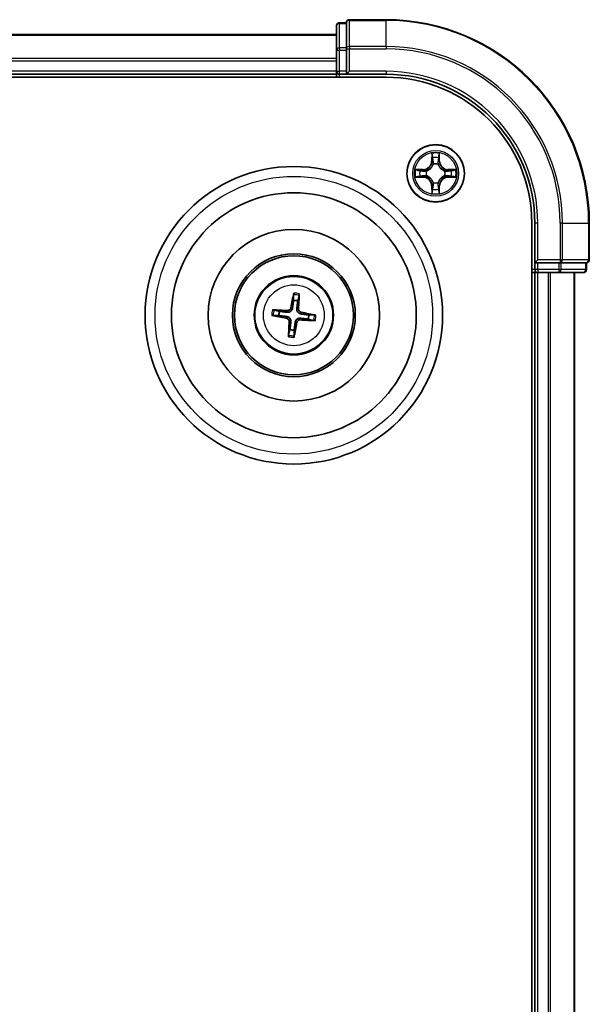
# Model space of a CAD drawing. Units: millimetres. Extents: x 7 to 10028, y 4 to 2112.
# Drawn here: x 2929 to 2987, y 1416 to 1516 of the extents above; entities that cross this region are included whole.
import ezdxf

# ---------------------------------------------------------------- set-up
doc = ezdxf.new("R2010")
doc.units = ezdxf.units.MM
doc.header["$LTSCALE"] = 0.5
doc.layers.add('Visible (ISO)', color=7, linetype='Continuous', lineweight=35)
doc.layers.add('Visible Narrow (ISO)', color=7, linetype='Continuous', lineweight=25)

msp = doc.modelspace()

# ---------------------------------------------------------------- linework, layer by layer
at = {"layer": 'Visible (ISO)'}
for p, q in [((2961.19416, 1514.95719), (2961.19416, 1512.47941)), ((2962.19416, 1515.25719), (2961.49416, 1515.25719)), ((2962.19416, 1515.25719), (2962.19416, 1515.18594)), ((2962.19416, 1512.70816), (2962.19416, 1515.18594)), ((2966.19416, 1515.55719), (2962.49416, 1515.55719)), ((2961.19416, 1514.05719), (2411.19416, 1514.05719)), ((2961.19416, 1512.47941), (2961.19416, 1510.35719)), ((2962.19416, 1512.70816), (2962.19416, 1512.6183)), ((2962.19416, 1512.6183), (2962.19416, 1512.47941)), ((2962.19416, 1510.35719), (2962.19416, 1512.47941)), ((2411.19416, 1510.05719), (2961.19416, 1510.05719)), ((2961.19416, 1510.35719), (2961.19416, 1510.05719)), ((2961.19416, 1510.05719), (2961.19416, 1509.75719)), ((2961.49416, 1510.05719), (2962.19416, 1510.05719)), ((2962.19416, 1510.05719), (2962.49416, 1510.35719)), ((2962.19416, 1510.35719), (2962.19416, 1510.05719)), ((2962.19416, 1510.05719), (2966.19416, 1510.05719)), ((2406.19416, 1509.75719), (2966.19416, 1509.75719)), ((2980.89416, 1495.05719), (2980.89416, 1105.05719)), ((2981.19416, 1495.05719), (2981.19416, 1491.05719)), ((2986.69416, 1491.35719), (2986.69416, 1495.05719)), ((2981.49416, 1491.35719), (2981.19416, 1491.05719)), ((2981.19416, 1491.05719), (2981.19416, 1490.35719)), ((2981.19416, 1491.05719), (2981.49416, 1491.05719)), ((2983.61638, 1491.05719), (2981.49416, 1491.05719)), ((2983.61638, 1491.05719), (2983.75527, 1491.05719)), ((2983.75527, 1491.05719), (2983.84513, 1491.05719)), ((2986.32291, 1491.05719), (2983.84513, 1491.05719)), ((2986.32291, 1491.05719), (2986.39416, 1491.05719)), ((2986.39416, 1490.35719), (2986.39416, 1491.05719)), ((2980.89416, 1490.05719), (2981.19416, 1490.05719)), ((2981.19416, 1490.05719), (2981.49416, 1490.05719)), ((2981.19416, 1490.05719), (2981.19416, 1110.05719)), ((2981.49416, 1490.05719), (2983.61638, 1490.05719)), ((2983.61638, 1490.05719), (2986.09416, 1490.05719)), ((2985.19416, 1110.05719), (2985.19416, 1490.05719)), ((2956.86179, 1487.83009), (2956.86392, 1487.25832)), ((2957.28445, 1487.20701), (2957.42399, 1487.76149)), ((2955.44434, 1486.14748), (2954.88986, 1486.28702)), ((2954.82127, 1485.72482), (2955.39303, 1485.72695)), ((2958.34398, 1485.36691), (2958.89846, 1485.22736)), ((2958.96705, 1485.78956), (2958.39529, 1485.78743)), ((2956.50388, 1484.30737), (2956.36433, 1483.75289)), ((2956.92653, 1483.6843), (2956.9244, 1484.25606))]:
    msp.add_line(p, q, dxfattribs=at)
for centre, radius in [((2971.19416, 1500.05719), 2.9), ((2956.89416, 1485.75719), 15), ((2956.89416, 1485.75719), 12.35), ((2956.89416, 1485.75719), 8.65), ((2956.89416, 1485.75719), 6.2), ((2956.89416, 1485.75719), 6), ((2956.89416, 1485.75719), 4)]:
    msp.add_circle(centre, radius, dxfattribs=at)
for centre, radius, start, end in [((2961.49416, 1514.95719), 0.3, 90, 180), ((2962.49416, 1515.25719), 0.3, 90, 180), ((2966.19416, 1495.05719), 20.5, 0, 90), ((2961.49416, 1510.35719), 0.3, 180, 270), ((2966.19416, 1495.05719), 15, 0, 90), ((2966.19416, 1495.05719), 14.7, 0, 90), ((2986.39416, 1491.35719), 0.3, 270, 0), ((2981.49416, 1490.35719), 0.3, 180, 270), ((2986.09416, 1490.35719), 0.3, 270, 0), ((2956.89416, 1485.75719), 1.50144, 74.9334143, 91.154011), ((2956.89416, 1485.75719), 1.50144, 164.9334143, 181.154011), ((2956.89416, 1485.75719), 1.50144, 344.9334143, 1.154011), ((2956.89416, 1485.75719), 1.50144, 254.9334143, 271.154011)]:
    msp.add_arc(centre, radius, start, end, dxfattribs=at)
for centre, major_axis, start_param, end_param in [((2957.03189, 1485.73317), (-1.11637, -6.40188), 4.36827571, 4.60726001), ((2956.75469, 1485.767), (0.45566, 6.48249), 4.81751795, 5.05650225), ((2956.88436, 1485.61772), (-6.48249, 0.45566), 4.81751795, 5.05650225), ((2956.91818, 1485.89493), (6.40188, -1.11637), 4.36827571, 4.60726001), ((2956.90396, 1485.89666), (6.48249, -0.45566), 4.81751795, 5.05650225), ((2956.87014, 1485.61946), (-6.40188, 1.11637), 4.36827571, 4.60726001), ((2957.03363, 1485.74739), (-0.45566, -6.48249), 4.81751795, 5.05650225), ((2956.75643, 1485.78121), (1.11637, 6.40188), 4.36827571, 4.60726001)]:
    msp.add_ellipse(centre, major_axis=major_axis, ratio=0.08715574, start_param=start_param, end_param=end_param, dxfattribs=at)
for points, weights in [([(2956.86392, 1487.25832), (2956.79633, 1486.72733), (2956.76341, 1486.4722)], [1, 1.44873413118, 1.8284082018]), ([(2957.19299, 1486.41979), (2957.22238, 1486.67534), (2957.28445, 1487.20701)], [1.8284082018, 1.44873413118, 1]), ([(2956.23156, 1486.05602), (2955.97601, 1486.08541), (2955.44434, 1486.14748)], [1.8284082018, 1.44873413118, 1]), ([(2955.39303, 1485.72695), (2955.92403, 1485.65936), (2956.17915, 1485.62644)], [1, 1.44873413118, 1.8284082018]), ([(2957.55676, 1485.45836), (2957.81231, 1485.42897), (2958.34398, 1485.36691)], [1.8284082018, 1.44873413118, 1]), ([(2958.39529, 1485.78743), (2957.86429, 1485.85502), (2957.60917, 1485.88794)], [1, 1.44873413118, 1.8284082018]), ([(2956.59533, 1485.09459), (2956.56594, 1484.83904), (2956.50388, 1484.30737)], [1.8284082018, 1.44873413118, 1]), ([(2956.9244, 1484.25606), (2956.99199, 1484.78706), (2957.02491, 1485.04218)], [1, 1.44873413118, 1.8284082018])]:
    msp.add_rational_spline(points, weights, degree=2, dxfattribs=at)
for points, knots in [([(2956.86179, 1487.83009), (2956.8618, 1487.83611), (2956.86222, 1487.84449), (2956.8639, 1487.86417), (2956.86566, 1487.87953), (2956.86958, 1487.90806), (2956.87244, 1487.92631), (2956.87752, 1487.95543), (2956.88052, 1487.9712), (2956.88326, 1487.98452)], [0.0427285001, 0.0427285001, 0.0427285001, 0.0427285001, 0.0464696768, 0.0464696768, 0.0511089018, 0.0511089018, 0.0558160505, 0.0558160505, 0.05997866, 0.05997866, 0.05997866, 0.05997866]), ([(2957.44028, 1487.91656), (2957.43974, 1487.90297), (2957.43886, 1487.88695), (2957.43679, 1487.85745), (2957.43517, 1487.83905), (2957.43212, 1487.81041), (2957.43014, 1487.79509), (2957.42704, 1487.77558), (2957.42542, 1487.76734), (2957.42399, 1487.76149)], [0.0145600729, 0.0145600729, 0.0145600729, 0.0145600729, 0.0187226824, 0.0187226824, 0.0234298311, 0.0234298311, 0.0280690561, 0.0280690561, 0.0318102328, 0.0318102328, 0.0318102328, 0.0318102328]), ([(2954.7348, 1486.30331), (2954.74838, 1486.30277), (2954.76441, 1486.30189), (2954.7939, 1486.29982), (2954.81231, 1486.29821), (2954.84094, 1486.29515), (2954.85627, 1486.29317), (2954.87577, 1486.29007), (2954.88401, 1486.28846), (2954.88986, 1486.28702)], [0.0145600729, 0.0145600729, 0.0145600729, 0.0145600729, 0.0187226824, 0.0187226824, 0.0234298311, 0.0234298311, 0.0280690561, 0.0280690561, 0.0318102328, 0.0318102328, 0.0318102328, 0.0318102328]), ([(2956.76341, 1486.4722), (2956.75775, 1486.42831), (2956.74592, 1486.38494), (2956.71548, 1486.31184), (2956.69562, 1486.27572), (2956.64565, 1486.20898), (2956.61544, 1486.17835), (2956.55237, 1486.129), (2956.51538, 1486.10703), (2956.43859, 1486.07458), (2956.39875, 1486.06399), (2956.32048, 1486.05202), (2956.27553, 1486.05097), (2956.23156, 1486.05602)], [0.2229562709, 0.2229562709, 0.2229562709, 0.2229562709, 0.2366879527, 0.2366879527, 0.2486991176, 0.2486991176, 0.2607102824, 0.2607102824, 0.2727214473, 0.2727214473, 0.2847326122, 0.2847326122, 0.298464294, 0.298464294, 0.298464294, 0.298464294]), ([(2956.59416, 1486.50172), (2956.58667, 1486.46096), (2956.57063, 1486.41882), (2956.52301, 1486.34435), (2956.49142, 1486.31202), (2956.42323, 1486.26398), (2956.38208, 1486.24511), (2956.30742, 1486.22803), (2956.27483, 1486.2255), (2956.24361, 1486.22741)], [0, 0, 0, 0, 0.0124997785, 0.0124997785, 0.0249995571, 0.0249995571, 0.0375236714, 0.0375236714, 0.0466766062, 0.0466766062, 0.0466766062, 0.0466766062]), ([(2957.60917, 1485.88794), (2957.56528, 1485.8936), (2957.5219, 1485.90544), (2957.44881, 1485.93587), (2957.41268, 1485.95573), (2957.34594, 1486.0057), (2957.31532, 1486.03592), (2957.26597, 1486.09898), (2957.244, 1486.13597), (2957.21155, 1486.21277), (2957.20096, 1486.25261), (2957.18899, 1486.33088), (2957.18793, 1486.37582), (2957.19299, 1486.41979)], [0.2229562709, 0.2229562709, 0.2229562709, 0.2229562709, 0.2366879527, 0.2366879527, 0.2486991176, 0.2486991176, 0.2607102824, 0.2607102824, 0.2727214473, 0.2727214473, 0.2847326122, 0.2847326122, 0.298464294, 0.298464294, 0.298464294, 0.298464294]), ([(2957.63869, 1486.05719), (2957.59793, 1486.06469), (2957.55579, 1486.08072), (2957.48132, 1486.12835), (2957.44899, 1486.15994), (2957.40095, 1486.22813), (2957.38208, 1486.26927), (2957.365, 1486.34393), (2957.36247, 1486.37652), (2957.36437, 1486.40774)], [0, 0, 0, 0, 0.0124997785, 0.0124997785, 0.0249995571, 0.0249995571, 0.0375236714, 0.0375236714, 0.0466766062, 0.0466766062, 0.0466766062, 0.0466766062]), ([(2954.82127, 1485.72482), (2954.81525, 1485.72483), (2954.80686, 1485.72525), (2954.78718, 1485.72693), (2954.77183, 1485.72869), (2954.7433, 1485.73261), (2954.72504, 1485.73547), (2954.69592, 1485.74055), (2954.68015, 1485.74355), (2954.66683, 1485.74629)], [0.0427285001, 0.0427285001, 0.0427285001, 0.0427285001, 0.0464696768, 0.0464696768, 0.0511089018, 0.0511089018, 0.0558160505, 0.0558160505, 0.05997866, 0.05997866, 0.05997866, 0.05997866]), ([(2956.14963, 1485.45719), (2956.19039, 1485.4497), (2956.23253, 1485.43366), (2956.307, 1485.38604), (2956.33933, 1485.35445), (2956.38737, 1485.28626), (2956.40624, 1485.24511), (2956.42333, 1485.17046), (2956.42585, 1485.13786), (2956.42395, 1485.10664)], [0, 0, 0, 0, 0.0124997785, 0.0124997785, 0.0249995571, 0.0249995571, 0.0375236714, 0.0375236714, 0.0466766062, 0.0466766062, 0.0466766062, 0.0466766062]), ([(2956.17915, 1485.62644), (2956.22304, 1485.62078), (2956.26642, 1485.60895), (2956.33951, 1485.57852), (2956.37564, 1485.55865), (2956.44238, 1485.50869), (2956.473, 1485.47847), (2956.52235, 1485.41541), (2956.54432, 1485.37841), (2956.57677, 1485.30162), (2956.58737, 1485.26178), (2956.59933, 1485.18351), (2956.60039, 1485.13856), (2956.59533, 1485.09459)], [0.2229562709, 0.2229562709, 0.2229562709, 0.2229562709, 0.2366879527, 0.2366879527, 0.2486991176, 0.2486991176, 0.2607102824, 0.2607102824, 0.2727214473, 0.2727214473, 0.2847326122, 0.2847326122, 0.298464294, 0.298464294, 0.298464294, 0.298464294]), ([(2957.02491, 1485.04218), (2957.03057, 1485.08607), (2957.0424, 1485.12945), (2957.07284, 1485.20254), (2957.0927, 1485.23867), (2957.14267, 1485.30541), (2957.17288, 1485.33603), (2957.23595, 1485.38538), (2957.27294, 1485.40735), (2957.34973, 1485.4398), (2957.38958, 1485.4504), (2957.46784, 1485.46236), (2957.51279, 1485.46342), (2957.55676, 1485.45836)], [0.2229562709, 0.2229562709, 0.2229562709, 0.2229562709, 0.2366879527, 0.2366879527, 0.2486991176, 0.2486991176, 0.2607102824, 0.2607102824, 0.2727214473, 0.2727214473, 0.2847326122, 0.2847326122, 0.298464294, 0.298464294, 0.298464294, 0.298464294]), ([(2957.19416, 1485.01267), (2957.20165, 1485.05342), (2957.21769, 1485.09556), (2957.26531, 1485.17003), (2957.29691, 1485.20236), (2957.3651, 1485.2504), (2957.40624, 1485.26927), (2957.4809, 1485.28636), (2957.51349, 1485.28888), (2957.54471, 1485.28698)], [0, 0, 0, 0, 0.0124997785, 0.0124997785, 0.0249995571, 0.0249995571, 0.0375236714, 0.0375236714, 0.0466766062, 0.0466766062, 0.0466766062, 0.0466766062]), ([(2959.05352, 1485.21107), (2959.03994, 1485.21162), (2959.02391, 1485.21249), (2958.99442, 1485.21457), (2958.97602, 1485.21618), (2958.94738, 1485.21923), (2958.93205, 1485.22121), (2958.91255, 1485.22432), (2958.90431, 1485.22593), (2958.89846, 1485.22736)], [0.0145600729, 0.0145600729, 0.0145600729, 0.0145600729, 0.0187226824, 0.0187226824, 0.0234298311, 0.0234298311, 0.0280690561, 0.0280690561, 0.0318102328, 0.0318102328, 0.0318102328, 0.0318102328]), ([(2958.96705, 1485.78956), (2958.97307, 1485.78955), (2958.98146, 1485.78913), (2959.00114, 1485.78745), (2959.01649, 1485.78569), (2959.04502, 1485.78177), (2959.06328, 1485.77891), (2959.0924, 1485.77383), (2959.10817, 1485.77083), (2959.12149, 1485.76809)], [0.0427285001, 0.0427285001, 0.0427285001, 0.0427285001, 0.0464696768, 0.0464696768, 0.0511089018, 0.0511089018, 0.0558160505, 0.0558160505, 0.05997866, 0.05997866, 0.05997866, 0.05997866]), ([(2956.34804, 1483.59783), (2956.34858, 1483.61141), (2956.34946, 1483.62744), (2956.35153, 1483.65693), (2956.35315, 1483.67534), (2956.3562, 1483.70397), (2956.35818, 1483.7193), (2956.36128, 1483.7388), (2956.3629, 1483.74705), (2956.36433, 1483.75289)], [0.0145600729, 0.0145600729, 0.0145600729, 0.0145600729, 0.0187226824, 0.0187226824, 0.0234298311, 0.0234298311, 0.0280690561, 0.0280690561, 0.0318102328, 0.0318102328, 0.0318102328, 0.0318102328]), ([(2956.92653, 1483.6843), (2956.92652, 1483.67828), (2956.9261, 1483.66989), (2956.92442, 1483.65021), (2956.92266, 1483.63486), (2956.91874, 1483.60633), (2956.91588, 1483.58808), (2956.9108, 1483.55895), (2956.9078, 1483.54318), (2956.90506, 1483.52987)], [0.0427285001, 0.0427285001, 0.0427285001, 0.0427285001, 0.0464696768, 0.0464696768, 0.0511089018, 0.0511089018, 0.0558160505, 0.0558160505, 0.05997866, 0.05997866, 0.05997866, 0.05997866])]:
    msp.add_open_spline(points, degree=3, knots=knots, dxfattribs=at)
at = {"layer": 'Visible Narrow (ISO)'}
for p, q in [((2961.49416, 1515.25719), (2961.49416, 1515.18594)), ((2961.49416, 1512.70816), (2961.49416, 1515.18594)), ((2961.49416, 1515.18594), (2962.19416, 1515.18594)), ((2962.49416, 1515.55719), (2962.49416, 1515.48594)), ((2962.49416, 1512.84705), (2962.49416, 1515.48594)), ((2962.49416, 1515.48594), (2966.19416, 1515.48594)), ((2966.19416, 1515.48594), (2966.19416, 1515.55719)), ((2966.19416, 1512.84705), (2966.19416, 1515.48594)), ((2411.19416, 1513.98766), (2961.19416, 1513.98766)), ((2961.19416, 1512.47941), (2961.49416, 1512.47941)), ((2961.49416, 1512.70816), (2961.49416, 1512.47941)), ((2962.19416, 1512.70816), (2961.49416, 1512.70816)), ((2961.49416, 1510.35719), (2961.49416, 1512.47941)), ((2961.49416, 1512.47941), (2962.19416, 1512.47941)), ((2962.19416, 1512.6183), (2962.49416, 1512.6183)), ((2962.49416, 1512.84705), (2962.49416, 1512.6183)), ((2966.19416, 1512.84705), (2962.49416, 1512.84705)), ((2962.49416, 1510.35719), (2962.49416, 1512.6183)), ((2962.49416, 1512.6183), (2966.19416, 1512.6183)), ((2966.19416, 1512.84705), (2966.19416, 1512.6183)), ((2961.19416, 1511.64715), (2411.19416, 1511.64715)), ((2411.19416, 1511.41668), (2961.19416, 1511.41668)), ((2961.19416, 1510.35719), (2411.19416, 1510.35719)), ((2961.19416, 1510.35719), (2961.49416, 1510.35719)), ((2962.19416, 1510.35719), (2961.49416, 1510.35719)), ((2961.49416, 1510.05719), (2961.49416, 1510.35719)), ((2961.49416, 1509.75719), (2961.49416, 1510.05719)), ((2966.19416, 1510.35719), (2962.49416, 1510.35719)), ((2966.19416, 1510.35719), (2966.19416, 1510.05719)), ((2970.80371, 1502.07992), (2970.79011, 1501.30039)), ((2971.59821, 1501.30039), (2971.58461, 1502.07992)), ((2970.83991, 1501.29952), (2970.79011, 1501.30039)), ((2970.83991, 1501.29952), (2970.84846, 1501.78958)), ((2970.83991, 1501.29952), (2970.91254, 1501.29825)), ((2971.54841, 1501.29952), (2971.47578, 1501.29825)), ((2971.53986, 1501.78958), (2971.54841, 1501.29952)), ((2971.54841, 1501.29952), (2971.59821, 1501.30039)), ((2969.95096, 1500.46124), (2969.17144, 1500.44764)), ((2969.46178, 1500.40289), (2969.95183, 1500.41144)), ((2969.95183, 1500.41144), (2969.95096, 1500.46124)), ((2969.95183, 1500.41144), (2969.9531, 1500.33881)), ((2970.25725, 1500.30372), (2970.27787, 1500.29829)), ((2970.95306, 1500.97349), (2970.94763, 1500.9941)), ((2971.44069, 1500.9941), (2971.43526, 1500.97349)), ((2972.11045, 1500.29829), (2972.13107, 1500.30372)), ((2972.43649, 1500.41144), (2972.43522, 1500.33881)), ((2972.43649, 1500.41144), (2972.43736, 1500.46124)), ((2972.43649, 1500.41144), (2972.92655, 1500.40289)), ((2973.21688, 1500.44764), (2972.43736, 1500.46124)), ((2969.17144, 1499.66675), (2969.95096, 1499.65314)), ((2969.95183, 1499.70294), (2969.46178, 1499.7115)), ((2969.95183, 1499.70294), (2969.95096, 1499.65314)), ((2969.95183, 1499.70294), (2969.9531, 1499.77557)), ((2970.27787, 1499.81609), (2970.25725, 1499.81067)), ((2970.94763, 1499.12028), (2970.95306, 1499.1409)), ((2971.43526, 1499.1409), (2971.44069, 1499.12028)), ((2972.13107, 1499.81067), (2972.11045, 1499.81609)), ((2972.43649, 1499.70294), (2972.43522, 1499.77557)), ((2972.92655, 1499.7115), (2972.43649, 1499.70294)), ((2972.43649, 1499.70294), (2972.43736, 1499.65314)), ((2972.43736, 1499.65314), (2973.21688, 1499.66675)), ((2970.83991, 1498.81486), (2970.79011, 1498.81399)), ((2970.79011, 1498.81399), (2970.80371, 1498.03447)), ((2970.83991, 1498.81486), (2970.91254, 1498.81613)), ((2970.84846, 1498.32481), (2970.83991, 1498.81486)), ((2971.54841, 1498.81486), (2971.47578, 1498.81613)), ((2971.54841, 1498.81486), (2971.53986, 1498.32481)), ((2971.54841, 1498.81486), (2971.59821, 1498.81399)), ((2971.58461, 1498.03447), (2971.59821, 1498.81399)), ((2981.49416, 1495.05719), (2981.19416, 1495.05719)), ((2981.49416, 1491.35719), (2981.49416, 1495.05719)), ((2983.75527, 1495.05719), (2983.75527, 1491.35719)), ((2983.98402, 1495.05719), (2983.75527, 1495.05719)), ((2983.98402, 1491.35719), (2983.98402, 1495.05719)), ((2983.98402, 1495.05719), (2986.62291, 1495.05719)), ((2986.62291, 1495.05719), (2986.62291, 1491.35719)), ((2986.62291, 1495.05719), (2986.69416, 1495.05719)), ((2983.75527, 1491.35719), (2981.49416, 1491.35719)), ((2983.75527, 1491.35719), (2983.75527, 1491.05719)), ((2983.75527, 1491.35719), (2983.98402, 1491.35719)), ((2986.62291, 1491.35719), (2983.98402, 1491.35719)), ((2986.62291, 1491.35719), (2986.69416, 1491.35719)), ((2981.19416, 1490.35719), (2980.89416, 1490.35719)), ((2981.49416, 1490.35719), (2981.19416, 1490.35719)), ((2981.49416, 1490.35719), (2981.49416, 1491.05719)), ((2983.61638, 1490.35719), (2981.49416, 1490.35719)), ((2981.49416, 1490.35719), (2981.49416, 1490.05719)), ((2983.61638, 1491.05719), (2983.61638, 1490.35719)), ((2983.61638, 1490.35719), (2983.61638, 1490.05719)), ((2983.61638, 1490.35719), (2983.84513, 1490.35719)), ((2983.84513, 1490.35719), (2983.84513, 1491.05719)), ((2986.32291, 1490.35719), (2983.84513, 1490.35719)), ((2986.32291, 1491.05719), (2986.32291, 1490.35719)), ((2986.32291, 1490.35719), (2986.39416, 1490.35719)), ((2981.49416, 1110.05719), (2981.49416, 1490.05719)), ((2982.55365, 1490.05719), (2982.55365, 1110.05719)), ((2982.78411, 1110.05719), (2982.78411, 1490.05719)), ((2985.12463, 1490.05719), (2985.12463, 1110.05719)), ((2956.24361, 1486.22741), (2956.23156, 1486.05602)), ((2956.59416, 1486.50172), (2956.76341, 1486.4722)), ((2957.36437, 1486.40774), (2957.19299, 1486.41979)), ((2956.14963, 1485.45719), (2956.17915, 1485.62644)), ((2957.54471, 1485.28698), (2957.55676, 1485.45836)), ((2957.63869, 1486.05719), (2957.60917, 1485.88794)), ((2956.42395, 1485.10664), (2956.59533, 1485.09459)), ((2957.19416, 1485.01267), (2957.02491, 1485.04218))]:
    msp.add_line(p, q, dxfattribs=at)
for centre, radius in [((2971.19416, 1500.05719), 2.86769), ((2971.19416, 1500.05719), 2.30915), ((2971.19416, 1500.05719), 2.14146), ((2956.89416, 1485.75719), 14), ((2956.89416, 1485.75719), 3.90735), ((2956.89416, 1485.75719), 3.06885)]:
    msp.add_circle(centre, radius, dxfattribs=at)
for centre, radius, start, end in [((2966.19416, 1495.05719), 20.42875, 0, 90), ((2966.19416, 1495.05719), 17.78986, 0, 90), ((2966.19416, 1495.05719), 17.56111, 0, 90), ((2966.19416, 1495.05719), 15.3, 0, 90), ((2971.19416, 1500.05719), 2.06006, 79.0745817, 100.9254183), ((2969.93605, 1501.3153), 0.85418, 271, 359), ((2969.93605, 1501.3153), 0.90399, 271, 359), ((2971.19416, 1500.05719), 1.61218, 79.6924792, 100.3075208), ((2971.19416, 1500.05719), 0.9688, 75.2580441, 104.7419559), ((2972.45227, 1501.3153), 0.90399, 181, 269), ((2972.45227, 1501.3153), 0.85418, 181, 269), ((2971.19416, 1500.05719), 2.06006, 169.0745817, 190.9254183), ((2971.19416, 1500.05719), 1.61218, 169.6924792, 190.3075208), ((2971.19416, 1500.05719), 0.9688, 165.2580441, 194.7419559), ((2971.19416, 1500.05719), 0.94748, 165.2580441, 194.7419559), ((2971.19416, 1500.05719), 0.94748, 75.2580441, 104.7419559), ((2971.19416, 1500.05719), 0.94748, 345.2580441, 14.7419559), ((2971.19416, 1500.05719), 0.9688, 345.2580441, 14.7419559), ((2971.19416, 1500.05719), 1.61218, 349.6924792, 10.3075208), ((2971.19416, 1500.05719), 2.06006, 349.0745817, 10.9254183), ((2969.93605, 1498.79909), 0.85418, 1, 89), ((2969.93605, 1498.79909), 0.90399, 1, 89), ((2971.19416, 1500.05719), 0.9688, 255.2580441, 284.7419559), ((2971.19416, 1500.05719), 0.94748, 255.2580441, 284.7419559), ((2972.45227, 1498.79909), 0.90399, 91, 179), ((2972.45227, 1498.79909), 0.85418, 91, 179), ((2971.19416, 1500.05719), 1.61218, 259.6924792, 280.3075208), ((2971.19416, 1500.05719), 2.06006, 259.0745817, 280.9254183), ((2956.89416, 1485.75719), 2.07315, 75.1927927, 90.8946327), ((2956.89416, 1485.75719), 2.22735, 75.8071023, 90.2803231), ((2956.89416, 1485.75719), 2.22735, 165.8071023, 180.2803231), ((2956.89416, 1485.75719), 2.07315, 165.1927927, 180.8946327), ((2956.89416, 1485.75719), 2.07315, 345.1927927, 0.8946327), ((2956.89416, 1485.75719), 2.22735, 345.8071023, 0.2803231), ((2956.89416, 1485.75719), 2.22735, 255.8071023, 270.2803231), ((2956.89416, 1485.75719), 2.07315, 255.1927927, 270.8946327)]:
    msp.add_arc(centre, radius, start, end, dxfattribs=at)
for centre, major_axis, ratio, start_param, end_param in [((2961.49416, 1514.95719), (-0.3, 0), 0.76250914, 4.71238898, 6.28318531), ((2962.49416, 1515.25719), (-0.3, 0), 0.76250914, 4.71238898, 6.28318531), ((2961.49416, 1512.47941), (-0.3, 0), 0.76250914, 4.71238898, 6.28318531), ((2962.49416, 1512.6183), (-0.3, 0), 0.76250914, 4.71238898, 6.28318531), ((2970.89827, 1501.78871), (-0.04996, -0.002), 0.54850665, 4.7835784, 6.17876057), ((2970.91371, 1501.59928), (-0.04936, -0.00795), 0.89574018, 4.73044269, 6.08586581), ((2970.96234, 1501.29738), (-0.04936, -0.00795), 0.89572054, 4.73483766, 6.08588361), ((2971.42598, 1501.29738), (0.04936, -0.00795), 0.89572054, 0.1973017, 1.54834765), ((2971.47462, 1501.59928), (0.04936, -0.00795), 0.89574018, 0.19731949, 1.55274262), ((2971.49005, 1501.78871), (0.04996, -0.002), 0.54850665, 0.10442473, 1.4996069), ((2969.46264, 1500.35309), (0.002, 0.04996), 0.54850665, 0.10442473, 1.4996069), ((2969.65207, 1500.33765), (0.00795, 0.04936), 0.89574018, 0.19731949, 1.55274262), ((2969.95397, 1500.28901), (0.00795, 0.04936), 0.89572054, 0.1973017, 1.54834765), ((2970.30057, 1500.29232), (-0.00905, 0.04917), 0.87684641, 0.18229136, 1.17990219), ((2970.30057, 1500.29232), (-0.01491, 0.04772), 0.41070123, 0.09573579, 1.31868747), ((2970.95903, 1500.95079), (-0.04917, 0.00905), 0.87684642, 5.10328313, 6.10089396), ((2970.95903, 1500.95079), (-0.04772, 0.01491), 0.41070123, 4.96449783, 6.18744952), ((2971.42929, 1500.95079), (0.04772, 0.01491), 0.41070123, 0.09573579, 1.31868747), ((2971.42929, 1500.95079), (0.04917, 0.00905), 0.87684641, 0.18229136, 1.17990219), ((2972.08775, 1500.29232), (0.00905, 0.04917), 0.87684642, 5.10328313, 6.10089396), ((2972.08775, 1500.29232), (0.01491, 0.04772), 0.41070123, 4.96449783, 6.18744952), ((2972.43435, 1500.28901), (-0.00795, 0.04936), 0.89572054, 4.73483766, 6.08588361), ((2972.73625, 1500.33765), (-0.00795, 0.04936), 0.89574018, 4.73044269, 6.08586581), ((2972.92568, 1500.35309), (-0.002, 0.04996), 0.54850665, 4.7835784, 6.17876057), ((2969.46264, 1499.7613), (0.002, -0.04996), 0.54850665, 4.7835784, 6.17876057), ((2969.65207, 1499.77674), (0.00795, -0.04936), 0.89574018, 4.73044269, 6.08586581), ((2969.95397, 1499.82538), (0.00795, -0.04936), 0.89572054, 4.73483766, 6.08588361), ((2970.30057, 1499.82206), (-0.00905, -0.04917), 0.87684642, 5.10328313, 6.10089396), ((2970.30057, 1499.82206), (-0.01491, -0.04772), 0.41070123, 4.96449783, 6.18744952), ((2970.95903, 1499.1636), (-0.04917, -0.00905), 0.87684641, 0.18229136, 1.17990219), ((2970.95903, 1499.1636), (-0.04772, -0.01491), 0.41070123, 0.09573579, 1.31868747), ((2971.42929, 1499.1636), (0.04772, -0.01491), 0.41070123, 4.96449783, 6.18744952), ((2971.42929, 1499.1636), (0.04917, -0.00905), 0.87684642, 5.10328313, 6.10089396), ((2972.08775, 1499.82206), (0.01491, -0.04772), 0.41070123, 0.09573579, 1.31868747), ((2972.08775, 1499.82206), (0.00905, -0.04917), 0.87684641, 0.18229136, 1.17990219), ((2972.43435, 1499.82538), (-0.00795, -0.04936), 0.89572054, 0.1973017, 1.54834765), ((2972.73625, 1499.77674), (-0.00795, -0.04936), 0.89574018, 0.19731949, 1.55274262), ((2972.92568, 1499.7613), (-0.002, -0.04996), 0.54850665, 0.10442473, 1.4996069), ((2970.89827, 1498.32568), (-0.04996, 0.002), 0.54850665, 0.10442473, 1.4996069), ((2970.91371, 1498.5151), (-0.04936, 0.00795), 0.89574018, 0.19731949, 1.55274262), ((2970.96234, 1498.817), (-0.04936, 0.00795), 0.89572054, 0.1973017, 1.54834765), ((2971.42598, 1498.817), (0.04936, 0.00795), 0.89572054, 4.73483766, 6.08588361), ((2971.47462, 1498.5151), (0.04936, 0.00795), 0.89574018, 4.73044269, 6.08586581), ((2971.49005, 1498.32568), (0.04996, 0.002), 0.54850665, 4.7835784, 6.17876057), ((2983.75527, 1491.35719), (0, -0.3), 0.76250914, 0, 1.57079633), ((2986.39416, 1491.35719), (0, -0.3), 0.76250914, 0, 1.57079633), ((2983.61638, 1490.35719), (0, -0.3), 0.76250914, 0, 1.57079633), ((2986.09416, 1490.35719), (0, -0.3), 0.76250914, 0, 1.57079633)]:
    msp.add_ellipse(centre, major_axis=major_axis, ratio=ratio, start_param=start_param, end_param=end_param, dxfattribs=at)
for points, knots in [([(2970.89362, 1501.8159), (2970.89324, 1501.83096), (2970.89115, 1501.84645), (2970.88263, 1501.8874), (2970.87448, 1501.91302), (2970.85637, 1501.9617), (2970.8467, 1501.98474), (2970.82592, 1502.0319), (2970.81477, 1502.056), (2970.80371, 1502.07992)], [0, 0, 0, 0, 0.0059340385, 0.0059340385, 0.0154285, 0.0154285, 0.0237449879, 0.0237449879, 0.0323943032, 0.0323943032, 0.0323943032, 0.0323943032]), ([(2970.80371, 1502.07992), (2970.80925, 1502.0536), (2970.81483, 1502.02707), (2970.8252, 1501.97516), (2970.83001, 1501.94981), (2970.839, 1501.89626), (2970.84304, 1501.86809), (2970.84725, 1501.8231), (2970.84828, 1501.80609), (2970.84846, 1501.78958)], [-0.0323943032, -0.0323943032, -0.0323943032, -0.0323943032, -0.0237449879, -0.0237449879, -0.0154285, -0.0154285, -0.0059340385, -0.0059340385, 0, 0, 0, 0]), ([(2971.58461, 1502.07992), (2971.57114, 1502.05078), (2971.55751, 1502.02135), (2971.52892, 1501.9548), (2971.5146, 1501.91807), (2971.4992, 1501.85945), (2971.49524, 1501.83724), (2971.4947, 1501.8159)], [-0.0003383294, -0.0003383294, -0.0003383294, -0.0003383294, 0.0102009359, 0.0102009359, 0.0236501899, 0.0236501899, 0.0320559737, 0.0320559737, 0.0320559737, 0.0320559737]), ([(2971.53986, 1501.78958), (2971.54012, 1501.81298), (2971.54207, 1501.83737), (2971.54969, 1501.9018), (2971.55679, 1501.94221), (2971.57104, 1502.01545), (2971.57786, 1502.04785), (2971.58461, 1502.07992)], [-0.0320559737, -0.0320559737, -0.0320559737, -0.0320559737, -0.0236501899, -0.0236501899, -0.0102009359, -0.0102009359, 0.0003383294, 0.0003383294, 0.0003383294, 0.0003383294]), ([(2970.84846, 1501.78958), (2970.85008, 1501.74922), (2970.85222, 1501.71238), (2970.85743, 1501.64845), (2970.86049, 1501.62135), (2970.8639, 1501.60015)], [0, 0, 0, 0, 0.014491423, 0.014491423, 0.0289828459, 0.0289828459, 0.0289828459, 0.0289828459]), ([(2970.8639, 1501.60015), (2970.87201, 1501.54984), (2970.88012, 1501.49952), (2970.89633, 1501.39889), (2970.90444, 1501.34857), (2970.91254, 1501.29825)], [0, 0, 0, 0, 0.0343899271, 0.0343899271, 0.0687798542, 0.0687798542, 0.0687798542, 0.0687798542]), ([(2970.90569, 1501.64335), (2970.90264, 1501.66263), (2970.90007, 1501.6873), (2970.89602, 1501.74555), (2970.89454, 1501.77912), (2970.89362, 1501.8159)], [-0.0289828459, -0.0289828459, -0.0289828459, -0.0289828459, -0.014491423, -0.014491423, 0, 0, 0, 0]), ([(2970.95412, 1501.34141), (2970.94605, 1501.39174), (2970.93799, 1501.44206), (2970.92184, 1501.54271), (2970.91377, 1501.59303), (2970.90569, 1501.64335)], [-0.0687798542, -0.0687798542, -0.0687798542, -0.0687798542, -0.0343899271, -0.0343899271, 0, 0, 0, 0]), ([(2970.91254, 1501.29825), (2970.92418, 1501.22986), (2970.92876, 1501.16017), (2970.92365, 1501.04902), (2970.91938, 1501.00873), (2970.91211, 1500.9675)], [0, 0, 0, 0, 0.0491206273, 0.0491206273, 0.0764653604, 0.0764653604, 0.0764653604, 0.0764653604]), ([(2970.94763, 1500.9941), (2970.95644, 1501.03742), (2970.96187, 1501.07971), (2970.96947, 1501.19638), (2970.96563, 1501.26953), (2970.95412, 1501.34141)], [-0.0764653604, -0.0764653604, -0.0764653604, -0.0764653604, -0.0491206273, -0.0491206273, 0, 0, 0, 0]), ([(2971.43421, 1501.34141), (2971.42269, 1501.26953), (2971.41885, 1501.19638), (2971.42645, 1501.07971), (2971.43188, 1501.03742), (2971.44069, 1500.9941)], [-0.0982412545, -0.0982412545, -0.0982412545, -0.0982412545, -0.0491206273, -0.0491206273, -0.0217758941, -0.0217758941, -0.0217758941, -0.0217758941]), ([(2971.48263, 1501.64335), (2971.47455, 1501.59303), (2971.46648, 1501.54271), (2971.45033, 1501.44206), (2971.44227, 1501.39174), (2971.43421, 1501.34141)], [-0.0687798542, -0.0687798542, -0.0687798542, -0.0687798542, -0.0343899271, -0.0343899271, 0, 0, 0, 0]), ([(2971.47621, 1500.9675), (2971.46894, 1501.00873), (2971.46467, 1501.04902), (2971.45956, 1501.16017), (2971.46414, 1501.22986), (2971.47578, 1501.29825)], [0.0217758941, 0.0217758941, 0.0217758941, 0.0217758941, 0.0491206273, 0.0491206273, 0.0982412545, 0.0982412545, 0.0982412545, 0.0982412545]), ([(2971.47578, 1501.29825), (2971.48388, 1501.34857), (2971.49199, 1501.39889), (2971.5082, 1501.49952), (2971.51631, 1501.54984), (2971.52442, 1501.60015)], [0, 0, 0, 0, 0.0343899271, 0.0343899271, 0.0687798542, 0.0687798542, 0.0687798542, 0.0687798542]), ([(2971.4947, 1501.8159), (2971.49379, 1501.77936), (2971.49232, 1501.74598), (2971.48829, 1501.68762), (2971.4857, 1501.66276), (2971.48263, 1501.64335)], [-0.0289828459, -0.0289828459, -0.0289828459, -0.0289828459, -0.0145850634, -0.0145850634, 0, 0, 0, 0]), ([(2971.52442, 1501.60015), (2971.52786, 1501.62149), (2971.53094, 1501.6488), (2971.53613, 1501.71286), (2971.53825, 1501.74948), (2971.53986, 1501.78958)], [0, 0, 0, 0, 0.0145850634, 0.0145850634, 0.0289828459, 0.0289828459, 0.0289828459, 0.0289828459]), ([(2969.46178, 1500.40289), (2969.43838, 1500.40315), (2969.41398, 1500.40511), (2969.34955, 1500.41272), (2969.30914, 1500.41982), (2969.2359, 1500.43408), (2969.20351, 1500.44089), (2969.17144, 1500.44764)], [-0.0320559737, -0.0320559737, -0.0320559737, -0.0320559737, -0.0236501899, -0.0236501899, -0.0102009359, -0.0102009359, 0.0003383294, 0.0003383294, 0.0003383294, 0.0003383294]), ([(2969.17144, 1500.44764), (2969.20057, 1500.43417), (2969.23, 1500.42054), (2969.29655, 1500.39195), (2969.33329, 1500.37763), (2969.3919, 1500.36223), (2969.41412, 1500.35827), (2969.43545, 1500.35773)], [-0.0003383294, -0.0003383294, -0.0003383294, -0.0003383294, 0.0102009359, 0.0102009359, 0.0236501899, 0.0236501899, 0.0320559737, 0.0320559737, 0.0320559737, 0.0320559737]), ([(2969.43545, 1500.35773), (2969.472, 1500.35682), (2969.50537, 1500.35535), (2969.56373, 1500.35132), (2969.5886, 1500.34874), (2969.608, 1500.34566)], [-0.0289828459, -0.0289828459, -0.0289828459, -0.0289828459, -0.0145850634, -0.0145850634, 0, 0, 0, 0]), ([(2969.6512, 1500.38745), (2969.62986, 1500.39089), (2969.60256, 1500.39397), (2969.53849, 1500.39916), (2969.50187, 1500.40129), (2969.46178, 1500.40289)], [0, 0, 0, 0, 0.0145850634, 0.0145850634, 0.0289828459, 0.0289828459, 0.0289828459, 0.0289828459]), ([(2969.608, 1500.34566), (2969.65832, 1500.33758), (2969.70864, 1500.32951), (2969.80929, 1500.31337), (2969.85961, 1500.3053), (2969.90994, 1500.29724)], [-0.0687798542, -0.0687798542, -0.0687798542, -0.0687798542, -0.0343899271, -0.0343899271, 0, 0, 0, 0]), ([(2969.9531, 1500.33881), (2969.90278, 1500.34692), (2969.85246, 1500.35502), (2969.75183, 1500.37124), (2969.70151, 1500.37934), (2969.6512, 1500.38745)], [0, 0, 0, 0, 0.0343899271, 0.0343899271, 0.0687798542, 0.0687798542, 0.0687798542, 0.0687798542]), ([(2969.90994, 1500.29724), (2969.98183, 1500.28572), (2970.05497, 1500.28188), (2970.17164, 1500.28948), (2970.21393, 1500.29491), (2970.25725, 1500.30372)], [-0.0982412545, -0.0982412545, -0.0982412545, -0.0982412545, -0.0491206273, -0.0491206273, -0.0217758941, -0.0217758941, -0.0217758941, -0.0217758941]), ([(2970.28385, 1500.33924), (2970.24263, 1500.33197), (2970.20233, 1500.3277), (2970.09118, 1500.32259), (2970.0215, 1500.32717), (2969.9531, 1500.33881)], [0.0217758941, 0.0217758941, 0.0217758941, 0.0217758941, 0.0491206273, 0.0491206273, 0.0982412545, 0.0982412545, 0.0982412545, 0.0982412545]), ([(2970.27787, 1500.29829), (2970.29376, 1500.30346), (2970.30961, 1500.30904), (2970.40562, 1500.34557), (2970.48473, 1500.38725), (2970.60739, 1500.47512), (2970.65306, 1500.51377), (2970.69532, 1500.55603), (2970.73758, 1500.59829), (2970.77624, 1500.64396), (2970.8641, 1500.76662), (2970.90578, 1500.84573), (2970.94231, 1500.94174), (2970.94789, 1500.9576), (2970.95306, 1500.97349)], [-0.174866013, -0.174866013, -0.174866013, -0.174866013, -0.16940495, -0.16940495, -0.141674077, -0.141674077, -0.124342281, -0.124342281, -0.124342281, -0.107010485, -0.107010485, -0.079279611, -0.079279611, -0.073818549, -0.073818549, -0.073818549, -0.073818549]), ([(2970.91211, 1500.9675), (2970.90742, 1500.95239), (2970.90234, 1500.93731), (2970.86913, 1500.84607), (2970.83125, 1500.77111), (2970.75107, 1500.65613), (2970.71569, 1500.61365), (2970.6767, 1500.57465), (2970.6377, 1500.53566), (2970.59522, 1500.50028), (2970.48024, 1500.4201), (2970.40528, 1500.38223), (2970.31404, 1500.34901), (2970.29896, 1500.34393), (2970.28385, 1500.33924)], [0.073818549, 0.073818549, 0.073818549, 0.073818549, 0.079279611, 0.079279611, 0.107010485, 0.107010485, 0.124342281, 0.124342281, 0.124342281, 0.141674077, 0.141674077, 0.16940495, 0.16940495, 0.174866013, 0.174866013, 0.174866013, 0.174866013]), ([(2971.43526, 1500.97349), (2971.44043, 1500.9576), (2971.44601, 1500.94174), (2971.48254, 1500.84573), (2971.52422, 1500.76662), (2971.61208, 1500.64396), (2971.65074, 1500.59829), (2971.693, 1500.55603), (2971.73526, 1500.51377), (2971.78093, 1500.47512), (2971.90359, 1500.38725), (2971.9827, 1500.34557), (2972.07871, 1500.30904), (2972.09456, 1500.30346), (2972.11045, 1500.29829)], [-0.174866013, -0.174866013, -0.174866013, -0.174866013, -0.16940495, -0.16940495, -0.141674077, -0.141674077, -0.124342281, -0.124342281, -0.124342281, -0.107010485, -0.107010485, -0.079279611, -0.079279611, -0.073818549, -0.073818549, -0.073818549, -0.073818549]), ([(2972.10447, 1500.33924), (2972.08936, 1500.34393), (2972.07428, 1500.34901), (2971.98304, 1500.38223), (2971.90808, 1500.4201), (2971.7931, 1500.50028), (2971.75062, 1500.53566), (2971.71162, 1500.57465), (2971.67263, 1500.61365), (2971.63725, 1500.65613), (2971.55707, 1500.77111), (2971.51919, 1500.84607), (2971.48598, 1500.93731), (2971.4809, 1500.95239), (2971.47621, 1500.9675)], [0.073818549, 0.073818549, 0.073818549, 0.073818549, 0.079279611, 0.079279611, 0.107010485, 0.107010485, 0.124342281, 0.124342281, 0.124342281, 0.141674077, 0.141674077, 0.16940495, 0.16940495, 0.174866013, 0.174866013, 0.174866013, 0.174866013]), ([(2972.43522, 1500.33881), (2972.36683, 1500.32717), (2972.29714, 1500.32259), (2972.18599, 1500.3277), (2972.14569, 1500.33197), (2972.10447, 1500.33924)], [0, 0, 0, 0, 0.0491206273, 0.0491206273, 0.0764653604, 0.0764653604, 0.0764653604, 0.0764653604]), ([(2972.13107, 1500.30372), (2972.17439, 1500.29491), (2972.21668, 1500.28948), (2972.33335, 1500.28188), (2972.40649, 1500.28572), (2972.47838, 1500.29724)], [-0.0764653604, -0.0764653604, -0.0764653604, -0.0764653604, -0.0491206273, -0.0491206273, 0, 0, 0, 0]), ([(2972.73712, 1500.38745), (2972.68681, 1500.37934), (2972.63649, 1500.37124), (2972.53586, 1500.35502), (2972.48554, 1500.34692), (2972.43522, 1500.33881)], [0, 0, 0, 0, 0.0343899271, 0.0343899271, 0.0687798542, 0.0687798542, 0.0687798542, 0.0687798542]), ([(2972.47838, 1500.29724), (2972.52871, 1500.3053), (2972.57903, 1500.31337), (2972.67968, 1500.32951), (2972.73, 1500.33758), (2972.78032, 1500.34566)], [-0.0687798542, -0.0687798542, -0.0687798542, -0.0687798542, -0.0343899271, -0.0343899271, 0, 0, 0, 0]), ([(2972.92655, 1500.40289), (2972.88619, 1500.40127), (2972.84935, 1500.39913), (2972.78541, 1500.39393), (2972.75832, 1500.39086), (2972.73712, 1500.38745)], [0, 0, 0, 0, 0.014491423, 0.014491423, 0.0289828459, 0.0289828459, 0.0289828459, 0.0289828459]), ([(2972.78032, 1500.34566), (2972.7996, 1500.34872), (2972.82427, 1500.35129), (2972.88252, 1500.35533), (2972.91609, 1500.35681), (2972.95287, 1500.35773)], [-0.0289828459, -0.0289828459, -0.0289828459, -0.0289828459, -0.014491423, -0.014491423, 0, 0, 0, 0]), ([(2973.21688, 1500.44764), (2973.19057, 1500.4421), (2973.16404, 1500.43652), (2973.11213, 1500.42615), (2973.08678, 1500.42134), (2973.03323, 1500.41235), (2973.00505, 1500.40831), (2972.96007, 1500.40411), (2972.94306, 1500.40307), (2972.92655, 1500.40289)], [-0.0323943032, -0.0323943032, -0.0323943032, -0.0323943032, -0.0237449879, -0.0237449879, -0.0154285, -0.0154285, -0.0059340385, -0.0059340385, 0, 0, 0, 0]), ([(2972.95287, 1500.35773), (2972.96793, 1500.35811), (2972.98342, 1500.36021), (2973.02437, 1500.36872), (2973.04999, 1500.37687), (2973.09867, 1500.39498), (2973.12171, 1500.40465), (2973.16887, 1500.42543), (2973.19297, 1500.43659), (2973.21688, 1500.44764)], [0, 0, 0, 0, 0.0059340385, 0.0059340385, 0.0154285, 0.0154285, 0.0237449879, 0.0237449879, 0.0323943032, 0.0323943032, 0.0323943032, 0.0323943032]), ([(2969.43545, 1499.75665), (2969.42039, 1499.75627), (2969.4049, 1499.75418), (2969.36395, 1499.74566), (2969.33833, 1499.73751), (2969.28965, 1499.7194), (2969.26661, 1499.70974), (2969.21945, 1499.68895), (2969.19535, 1499.6778), (2969.17144, 1499.66675)], [0, 0, 0, 0, 0.0059340385, 0.0059340385, 0.0154285, 0.0154285, 0.0237449879, 0.0237449879, 0.0323943032, 0.0323943032, 0.0323943032, 0.0323943032]), ([(2969.17144, 1499.66675), (2969.19775, 1499.67229), (2969.22429, 1499.67786), (2969.27619, 1499.68823), (2969.30155, 1499.69304), (2969.3551, 1499.70204), (2969.38327, 1499.70607), (2969.42825, 1499.71028), (2969.44526, 1499.71131), (2969.46178, 1499.7115)], [-0.0323943032, -0.0323943032, -0.0323943032, -0.0323943032, -0.0237449879, -0.0237449879, -0.0154285, -0.0154285, -0.0059340385, -0.0059340385, 0, 0, 0, 0]), ([(2969.608, 1499.76872), (2969.58872, 1499.76567), (2969.56405, 1499.7631), (2969.50581, 1499.75905), (2969.47223, 1499.75757), (2969.43545, 1499.75665)], [-0.0289828459, -0.0289828459, -0.0289828459, -0.0289828459, -0.014491423, -0.014491423, 0, 0, 0, 0]), ([(2969.46178, 1499.7115), (2969.50213, 1499.71311), (2969.53897, 1499.71525), (2969.60291, 1499.72046), (2969.63, 1499.72352), (2969.6512, 1499.72694)], [0, 0, 0, 0, 0.014491423, 0.014491423, 0.0289828459, 0.0289828459, 0.0289828459, 0.0289828459]), ([(2969.90994, 1499.81715), (2969.85961, 1499.80909), (2969.80929, 1499.80102), (2969.70864, 1499.78488), (2969.65832, 1499.7768), (2969.608, 1499.76872)], [-0.0687798542, -0.0687798542, -0.0687798542, -0.0687798542, -0.0343899271, -0.0343899271, 0, 0, 0, 0]), ([(2969.6512, 1499.72694), (2969.70151, 1499.73504), (2969.75183, 1499.74315), (2969.85246, 1499.75936), (2969.90278, 1499.76747), (2969.9531, 1499.77557)], [0, 0, 0, 0, 0.0343899271, 0.0343899271, 0.0687798542, 0.0687798542, 0.0687798542, 0.0687798542]), ([(2970.25725, 1499.81067), (2970.21393, 1499.81947), (2970.17164, 1499.8249), (2970.05497, 1499.8325), (2969.98183, 1499.82866), (2969.90994, 1499.81715)], [-0.0764653604, -0.0764653604, -0.0764653604, -0.0764653604, -0.0491206273, -0.0491206273, 0, 0, 0, 0]), ([(2969.9531, 1499.77557), (2970.0215, 1499.78721), (2970.09118, 1499.79179), (2970.20233, 1499.78668), (2970.24263, 1499.78241), (2970.28385, 1499.77514)], [0, 0, 0, 0, 0.0491206273, 0.0491206273, 0.0764653604, 0.0764653604, 0.0764653604, 0.0764653604]), ([(2970.95306, 1499.1409), (2970.94789, 1499.15679), (2970.94231, 1499.17264), (2970.90578, 1499.26865), (2970.8641, 1499.34776), (2970.77624, 1499.47042), (2970.73758, 1499.51609), (2970.69532, 1499.55835), (2970.65306, 1499.60061), (2970.60739, 1499.63927), (2970.48473, 1499.72713), (2970.40562, 1499.76882), (2970.30961, 1499.80534), (2970.29376, 1499.81092), (2970.27787, 1499.81609)], [-0.174866013, -0.174866013, -0.174866013, -0.174866013, -0.16940495, -0.16940495, -0.141674077, -0.141674077, -0.124342281, -0.124342281, -0.124342281, -0.107010485, -0.107010485, -0.079279611, -0.079279611, -0.073818549, -0.073818549, -0.073818549, -0.073818549]), ([(2970.28385, 1499.77514), (2970.29896, 1499.77045), (2970.31404, 1499.76537), (2970.40528, 1499.73216), (2970.48024, 1499.69428), (2970.59522, 1499.6141), (2970.6377, 1499.57873), (2970.6767, 1499.53973), (2970.71569, 1499.50073), (2970.75107, 1499.45825), (2970.83125, 1499.34327), (2970.86913, 1499.26831), (2970.90234, 1499.17707), (2970.90742, 1499.162), (2970.91211, 1499.14688)], [0.073818549, 0.073818549, 0.073818549, 0.073818549, 0.079279611, 0.079279611, 0.107010485, 0.107010485, 0.124342281, 0.124342281, 0.124342281, 0.141674077, 0.141674077, 0.16940495, 0.16940495, 0.174866013, 0.174866013, 0.174866013, 0.174866013]), ([(2970.91211, 1499.14688), (2970.91938, 1499.10566), (2970.92365, 1499.06536), (2970.92876, 1498.95421), (2970.92418, 1498.88453), (2970.91254, 1498.81613)], [0.0217758941, 0.0217758941, 0.0217758941, 0.0217758941, 0.0491206273, 0.0491206273, 0.0982412545, 0.0982412545, 0.0982412545, 0.0982412545]), ([(2970.95412, 1498.77297), (2970.96563, 1498.84486), (2970.96947, 1498.918), (2970.96187, 1499.03467), (2970.95644, 1499.07696), (2970.94763, 1499.12028)], [-0.0982412545, -0.0982412545, -0.0982412545, -0.0982412545, -0.0491206273, -0.0491206273, -0.0217758941, -0.0217758941, -0.0217758941, -0.0217758941]), ([(2971.44069, 1499.12028), (2971.43188, 1499.07696), (2971.42645, 1499.03467), (2971.41885, 1498.918), (2971.42269, 1498.84486), (2971.43421, 1498.77297)], [-0.0764653604, -0.0764653604, -0.0764653604, -0.0764653604, -0.0491206273, -0.0491206273, 0, 0, 0, 0]), ([(2972.11045, 1499.81609), (2972.09456, 1499.81092), (2972.07871, 1499.80534), (2971.9827, 1499.76882), (2971.90359, 1499.72713), (2971.78093, 1499.63927), (2971.73526, 1499.60061), (2971.693, 1499.55835), (2971.65074, 1499.51609), (2971.61208, 1499.47042), (2971.52422, 1499.34776), (2971.48254, 1499.26865), (2971.44601, 1499.17264), (2971.44043, 1499.15679), (2971.43526, 1499.1409)], [-0.174866013, -0.174866013, -0.174866013, -0.174866013, -0.16940495, -0.16940495, -0.141674077, -0.141674077, -0.124342281, -0.124342281, -0.124342281, -0.107010485, -0.107010485, -0.079279611, -0.079279611, -0.073818549, -0.073818549, -0.073818549, -0.073818549]), ([(2971.47578, 1498.81613), (2971.46414, 1498.88453), (2971.45956, 1498.95421), (2971.46467, 1499.06536), (2971.46894, 1499.10566), (2971.47621, 1499.14688)], [0, 0, 0, 0, 0.0491206273, 0.0491206273, 0.0764653604, 0.0764653604, 0.0764653604, 0.0764653604]), ([(2971.47621, 1499.14688), (2971.4809, 1499.162), (2971.48598, 1499.17707), (2971.51919, 1499.26831), (2971.55707, 1499.34327), (2971.63725, 1499.45825), (2971.67263, 1499.50073), (2971.71162, 1499.53973), (2971.75062, 1499.57873), (2971.7931, 1499.6141), (2971.90808, 1499.69428), (2971.98304, 1499.73216), (2972.07428, 1499.76537), (2972.08936, 1499.77045), (2972.10447, 1499.77514)], [0.073818549, 0.073818549, 0.073818549, 0.073818549, 0.079279611, 0.079279611, 0.107010485, 0.107010485, 0.124342281, 0.124342281, 0.124342281, 0.141674077, 0.141674077, 0.16940495, 0.16940495, 0.174866013, 0.174866013, 0.174866013, 0.174866013]), ([(2972.10447, 1499.77514), (2972.14569, 1499.78241), (2972.18599, 1499.78668), (2972.29714, 1499.79179), (2972.36683, 1499.78721), (2972.43522, 1499.77557)], [0.0217758941, 0.0217758941, 0.0217758941, 0.0217758941, 0.0491206273, 0.0491206273, 0.0982412545, 0.0982412545, 0.0982412545, 0.0982412545]), ([(2972.47838, 1499.81715), (2972.40649, 1499.82866), (2972.33335, 1499.8325), (2972.21668, 1499.8249), (2972.17439, 1499.81947), (2972.13107, 1499.81067)], [-0.0982412545, -0.0982412545, -0.0982412545, -0.0982412545, -0.0491206273, -0.0491206273, -0.0217758941, -0.0217758941, -0.0217758941, -0.0217758941]), ([(2972.43522, 1499.77557), (2972.48554, 1499.76747), (2972.53586, 1499.75936), (2972.63649, 1499.74315), (2972.68681, 1499.73504), (2972.73712, 1499.72694)], [0, 0, 0, 0, 0.0343899271, 0.0343899271, 0.0687798542, 0.0687798542, 0.0687798542, 0.0687798542]), ([(2972.78032, 1499.76872), (2972.73, 1499.7768), (2972.67968, 1499.78488), (2972.57903, 1499.80102), (2972.52871, 1499.80909), (2972.47838, 1499.81715)], [-0.0687798542, -0.0687798542, -0.0687798542, -0.0687798542, -0.0343899271, -0.0343899271, 0, 0, 0, 0]), ([(2972.73712, 1499.72694), (2972.75846, 1499.7235), (2972.78576, 1499.72042), (2972.84983, 1499.71522), (2972.88645, 1499.7131), (2972.92655, 1499.7115)], [0, 0, 0, 0, 0.0145850634, 0.0145850634, 0.0289828459, 0.0289828459, 0.0289828459, 0.0289828459]), ([(2972.95287, 1499.75665), (2972.91632, 1499.75757), (2972.88295, 1499.75903), (2972.82459, 1499.76307), (2972.79973, 1499.76565), (2972.78032, 1499.76872)], [-0.0289828459, -0.0289828459, -0.0289828459, -0.0289828459, -0.0145850634, -0.0145850634, 0, 0, 0, 0]), ([(2972.92655, 1499.7115), (2972.94994, 1499.71123), (2972.97434, 1499.70928), (2973.03877, 1499.70166), (2973.07918, 1499.69456), (2973.15242, 1499.68031), (2973.18482, 1499.6735), (2973.21688, 1499.66675)], [-0.0320559737, -0.0320559737, -0.0320559737, -0.0320559737, -0.0236501899, -0.0236501899, -0.0102009359, -0.0102009359, 0.0003383294, 0.0003383294, 0.0003383294, 0.0003383294]), ([(2973.21688, 1499.66675), (2973.18775, 1499.68021), (2973.15832, 1499.69384), (2973.09177, 1499.72243), (2973.05503, 1499.73675), (2972.99642, 1499.75215), (2972.9742, 1499.75612), (2972.95287, 1499.75665)], [-0.0003383294, -0.0003383294, -0.0003383294, -0.0003383294, 0.0102009359, 0.0102009359, 0.0236501899, 0.0236501899, 0.0320559737, 0.0320559737, 0.0320559737, 0.0320559737]), ([(2970.84846, 1498.32481), (2970.8482, 1498.30141), (2970.84625, 1498.27701), (2970.83863, 1498.21259), (2970.83153, 1498.17217), (2970.81728, 1498.09893), (2970.81046, 1498.06654), (2970.80371, 1498.03447)], [-0.0320559737, -0.0320559737, -0.0320559737, -0.0320559737, -0.0236501899, -0.0236501899, -0.0102009359, -0.0102009359, 0.0003383294, 0.0003383294, 0.0003383294, 0.0003383294]), ([(2970.80371, 1498.03447), (2970.81718, 1498.0636), (2970.83081, 1498.09303), (2970.8594, 1498.15958), (2970.87372, 1498.19632), (2970.88912, 1498.25493), (2970.89309, 1498.27715), (2970.89362, 1498.29848)], [-0.0003383294, -0.0003383294, -0.0003383294, -0.0003383294, 0.0102009359, 0.0102009359, 0.0236501899, 0.0236501899, 0.0320559737, 0.0320559737, 0.0320559737, 0.0320559737]), ([(2970.8639, 1498.51423), (2970.86047, 1498.49289), (2970.85739, 1498.46559), (2970.85219, 1498.40153), (2970.85007, 1498.3649), (2970.84846, 1498.32481)], [0, 0, 0, 0, 0.0145850634, 0.0145850634, 0.0289828459, 0.0289828459, 0.0289828459, 0.0289828459]), ([(2970.91254, 1498.81613), (2970.90444, 1498.76581), (2970.89633, 1498.71549), (2970.88012, 1498.61486), (2970.87201, 1498.56455), (2970.8639, 1498.51423)], [0, 0, 0, 0, 0.0343899271, 0.0343899271, 0.0687798542, 0.0687798542, 0.0687798542, 0.0687798542]), ([(2970.89362, 1498.29848), (2970.89453, 1498.33503), (2970.896, 1498.3684), (2970.90003, 1498.42676), (2970.90262, 1498.45163), (2970.90569, 1498.47103)], [-0.0289828459, -0.0289828459, -0.0289828459, -0.0289828459, -0.0145850634, -0.0145850634, 0, 0, 0, 0]), ([(2970.90569, 1498.47103), (2970.91377, 1498.52135), (2970.92184, 1498.57168), (2970.93799, 1498.67232), (2970.94605, 1498.72265), (2970.95412, 1498.77297)], [-0.0687798542, -0.0687798542, -0.0687798542, -0.0687798542, -0.0343899271, -0.0343899271, 0, 0, 0, 0]), ([(2971.43421, 1498.77297), (2971.44227, 1498.72265), (2971.45033, 1498.67232), (2971.46648, 1498.57168), (2971.47455, 1498.52135), (2971.48263, 1498.47103)], [-0.0687798542, -0.0687798542, -0.0687798542, -0.0687798542, -0.0343899271, -0.0343899271, 0, 0, 0, 0]), ([(2971.52442, 1498.51423), (2971.51631, 1498.56455), (2971.5082, 1498.61486), (2971.49199, 1498.71549), (2971.48388, 1498.76581), (2971.47578, 1498.81613)], [0, 0, 0, 0, 0.0343899271, 0.0343899271, 0.0687798542, 0.0687798542, 0.0687798542, 0.0687798542]), ([(2971.48263, 1498.47103), (2971.48568, 1498.45175), (2971.48825, 1498.42708), (2971.4923, 1498.36884), (2971.49378, 1498.33527), (2971.4947, 1498.29848)], [-0.0289828459, -0.0289828459, -0.0289828459, -0.0289828459, -0.014491423, -0.014491423, 0, 0, 0, 0]), ([(2971.4947, 1498.29848), (2971.49508, 1498.28342), (2971.49717, 1498.26793), (2971.50569, 1498.22699), (2971.51384, 1498.20137), (2971.53195, 1498.15269), (2971.54162, 1498.12964), (2971.5624, 1498.08248), (2971.57356, 1498.05838), (2971.58461, 1498.03447)], [0, 0, 0, 0, 0.0059340385, 0.0059340385, 0.0154285, 0.0154285, 0.0237449879, 0.0237449879, 0.0323943032, 0.0323943032, 0.0323943032, 0.0323943032]), ([(2971.53986, 1498.32481), (2971.53824, 1498.36516), (2971.5361, 1498.402), (2971.5309, 1498.46594), (2971.52783, 1498.49303), (2971.52442, 1498.51423)], [0, 0, 0, 0, 0.014491423, 0.014491423, 0.0289828459, 0.0289828459, 0.0289828459, 0.0289828459]), ([(2971.58461, 1498.03447), (2971.57907, 1498.06079), (2971.57349, 1498.08732), (2971.56312, 1498.13922), (2971.55831, 1498.16458), (2971.54932, 1498.21813), (2971.54528, 1498.2463), (2971.54108, 1498.29128), (2971.54004, 1498.30829), (2971.53986, 1498.32481)], [-0.0323943032, -0.0323943032, -0.0323943032, -0.0323943032, -0.0237449879, -0.0237449879, -0.0154285, -0.0154285, -0.0059340385, -0.0059340385, 0, 0, 0, 0])]:
    msp.add_open_spline(points, degree=3, knots=knots, dxfattribs=at)

doc.saveas('drawing.dxf')
